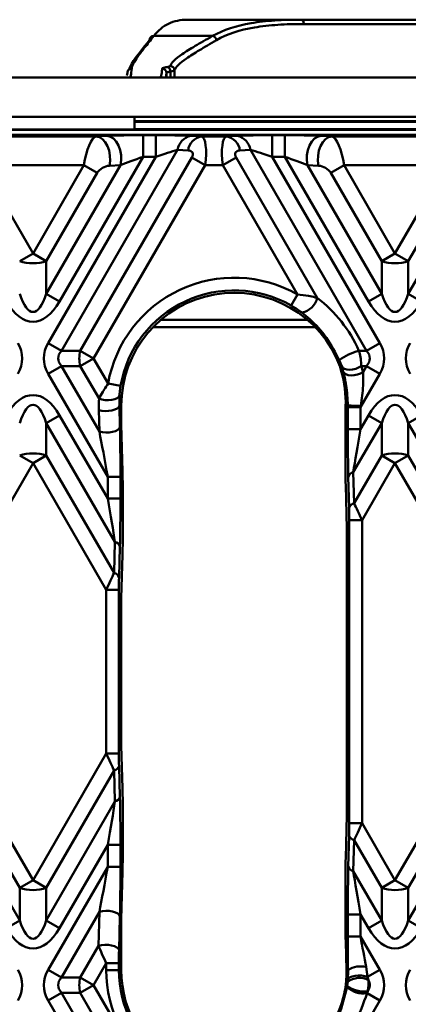
# Model space of a CAD drawing. Units: millimetres. Extents: x 8 to 418, y -29 to 291.
# Drawn here: x 164 to 172, y 141 to 161 of the extents above; entities that cross this region are included whole.
import ezdxf

# ---------------------------------------------------------------- set-up
doc = ezdxf.new("R2010")
doc.units = ezdxf.units.MM

msp = doc.modelspace()

# ---------------------------------------------------------------- linework, layer by layer
at = {"color": 7, "linetype": 'Continuous', "lineweight": 50}
for p, q in [((167.710925, 160.814924), (168.56366, 160.814924)), ((168.555519, 160.814924), (169.053409, 160.814924)), ((169.053409, 160.814924), (169.957228, 160.814924)), ((169.957228, 160.814924), (174.313486, 160.814924)), ((174.313486, 160.729209), (170.011009, 160.729209)), ((168.211314, 160.493076), (167.051938, 160.493076)), ((166.521113, 159.713542), (166.530375, 159.768245)), ((200.667038, 159.672067), (57.809895, 159.672067)), ((167.301273, 159.762651), (167.285529, 159.672067)), ((163.238466, 158.900638), (166.667038, 158.900638)), ((200.667038, 158.900638), (166.667038, 158.900638)), ((166.667038, 158.900638), (166.667038, 158.649181)), ((199.797155, 158.813564), (166.667038, 158.813564)), ((199.817678, 158.640941), (58.087826, 158.640941)), ((163.238466, 158.649181), (166.667038, 158.649181)), ((163.238466, 158.646352), (166.667038, 158.646352)), ((166.667038, 158.649181), (166.667038, 158.646352)), ((199.866342, 158.543495), (58.039093, 158.543495)), ((163.422352, 158.511981), (165.911724, 158.511981)), ((165.911724, 158.511981), (166.130937, 158.521676)), ((166.838387, 158.534833), (166.838387, 158.106849)), ((166.838387, 158.534833), (167.088251, 158.534833)), ((167.088251, 158.534833), (167.088251, 158.106849)), ((167.780509, 158.521676), (167.988527, 158.511981)), ((167.988527, 158.511981), (168.488405, 158.511981)), ((168.488405, 158.511981), (168.696423, 158.521676)), ((169.388681, 158.534833), (169.388681, 158.106849)), ((169.388681, 158.534833), (169.638545, 158.534833)), ((169.638545, 158.534833), (169.638545, 158.106849)), ((170.345996, 158.521676), (170.565209, 158.511981)), ((170.565209, 158.511981), (173.054581, 158.511981)), ((167.518064, 158.245215), (165.229378, 154.281095)), ((167.726082, 158.235519), (167.518064, 158.245215)), ((168.958869, 158.245215), (168.75085, 158.235519)), ((171.247554, 154.281095), (168.958869, 158.245215)), ((164.966933, 154.432618), (167.088251, 158.106849)), ((166.838387, 158.106849), (165.191928, 155.255098)), ((165.599318, 154.281095), (167.80004, 158.092858)), ((167.088251, 158.106849), (166.838387, 158.106849)), ((168.062486, 157.941335), (167.80004, 158.092858)), ((168.414447, 157.941335), (168.676892, 158.092858)), ((168.676892, 158.092858), (170.275672, 155.32369)), ((169.388681, 158.106849), (171.509999, 154.432618)), ((169.638545, 158.106849), (169.388681, 158.106849)), ((171.285004, 155.255098), (169.638545, 158.106849)), ((165.673034, 157.941335), (163.661041, 157.941335)), ((163.661041, 157.941335), (164.667038, 156.198898)), ((164.667038, 156.198898), (165.673034, 157.941335)), ((164.929483, 155.406621), (166.393382, 157.942169)), ((165.673034, 157.941335), (165.935479, 157.789812)), ((168.062486, 157.941335), (165.861764, 154.129572)), ((166.393382, 157.942169), (166.174169, 157.932474)), ((168.414447, 157.941335), (168.062486, 157.941335)), ((169.887685, 155.389611), (168.414447, 157.941335)), ((170.08355, 157.942169), (171.547449, 155.406621)), ((170.302764, 157.932474), (170.08355, 157.942169)), ((170.803898, 157.941335), (170.541453, 157.789812)), ((172.815891, 157.941335), (170.803898, 157.941335)), ((170.803898, 157.941335), (171.809895, 156.198898)), ((171.809895, 156.198898), (172.815891, 157.941335)), ((172.07234, 155.406621), (173.536239, 157.942169)), ((165.935479, 157.789812), (164.929483, 156.047375)), ((171.547449, 156.047375), (170.541453, 157.789812)), ((173.078336, 157.789812), (172.07234, 156.047375)), ((164.667038, 156.198898), (164.404592, 156.047375)), ((164.667038, 156.198898), (164.929483, 156.047375)), ((171.809895, 156.198898), (171.547449, 156.047375)), ((171.809895, 156.198898), (172.07234, 156.047375)), ((164.929483, 156.047375), (164.929483, 155.406621)), ((171.547449, 155.406621), (171.547449, 156.047375)), ((172.07234, 156.047375), (172.07234, 155.406621)), ((164.929483, 155.406621), (165.191928, 155.255098)), ((169.887685, 155.389611), (169.763114, 155.171608)), ((171.547449, 155.406621), (171.285004, 155.255098)), ((172.07234, 155.406621), (172.334785, 155.255098)), ((164.966933, 154.432618), (165.229378, 154.281095)), ((171.509999, 154.432618), (171.247554, 154.281095)), ((165.229378, 154.281095), (165.599318, 154.281095)), ((165.861764, 154.129572), (165.599318, 154.281095)), ((165.861764, 154.129572), (165.599318, 153.978049)), ((165.861764, 154.129572), (166.148693, 153.632596)), ((171.095757, 154.281095), (171.247554, 154.281095)), ((164.966933, 153.826527), (165.229378, 153.978049)), ((165.599318, 153.978049), (165.229378, 153.978049)), ((165.229378, 153.978049), (165.976522, 152.683959)), ((165.969975, 153.336052), (165.599318, 153.978049)), ((170.785506, 153.873033), (170.753986, 153.979992)), ((171.247554, 153.978049), (171.143501, 153.978049)), ((171.179027, 153.859356), (171.247554, 153.978049)), ((171.509999, 153.826527), (171.247554, 153.978049)), ((166.140928, 151.793108), (164.966933, 153.826527)), ((171.509999, 153.826527), (171.129655, 153.167752)), ((166.148693, 153.632596), (166.396026, 153.589357)), ((166.374007, 153.402337), (166.37092, 153.197886)), ((166.37092, 153.197886), (166.381574, 152.772852)), ((166.409472, 153.197886), (166.37092, 153.197886)), ((166.409472, 153.197886), (166.409472, 152.825873)), ((170.83615, 153.197886), (170.836677, 153.266389)), ((170.83615, 153.197886), (170.87858, 153.197886)), ((170.878571, 152.734975), (170.878571, 153.167752)), ((171.129655, 153.167752), (170.878571, 153.167752)), ((171.129655, 153.167752), (171.129655, 152.734975)), ((164.929483, 152.852524), (165.191928, 153.004047)), ((165.191928, 153.004047), (166.140928, 151.360331)), ((165.976522, 152.683959), (165.965868, 153.108993)), ((171.129655, 152.734975), (171.285004, 153.004047)), ((171.547449, 152.852524), (171.285004, 153.004047)), ((172.07234, 152.852524), (172.334785, 153.004047)), ((164.929483, 152.852524), (164.929483, 152.211769)), ((166.284458, 150.505638), (164.929483, 152.852524)), ((166.409472, 152.825873), (166.432841, 151.893592)), ((171.547449, 152.852524), (170.986125, 151.880282)), ((171.547449, 152.211769), (171.547449, 152.852524)), ((172.07234, 152.852524), (172.07234, 152.211769)), ((174.220966, 149.130995), (172.07234, 152.852524)), ((170.831164, 152.650749), (170.831164, 152.217972)), ((171.129655, 152.734975), (170.878571, 152.734975)), ((164.404592, 152.211769), (164.667038, 152.060246)), ((164.667038, 152.060246), (164.929483, 152.211769)), ((164.929483, 152.211769), (166.267668, 149.893966)), ((171.002916, 151.268609), (171.547449, 152.211769)), ((171.547449, 152.211769), (171.809895, 152.060246)), ((171.809895, 152.060246), (172.07234, 152.211769)), ((172.07234, 152.211769), (174.279716, 148.388482)), ((164.667038, 152.060246), (163.223095, 149.559264)), ((166.110981, 149.559264), (164.667038, 152.060246)), ((171.809895, 152.060246), (171.159603, 150.933907)), ((174.186598, 147.943677), (171.809895, 152.060246)), ((170.986125, 151.880282), (171.002916, 151.268609)), ((166.140928, 151.793108), (166.392012, 151.793108)), ((166.140928, 151.360331), (166.140928, 151.793108)), ((166.392012, 151.793108), (166.392012, 151.360331)), ((170.837743, 151.623275), (170.861111, 150.771945)), ((170.9058, 151.179716), (170.889009, 151.791389)), ((166.140928, 151.360331), (166.392012, 151.360331)), ((166.439419, 151.276106), (166.439419, 150.843329)), ((170.908519, 150.933907), (171.159603, 150.933907)), ((170.908519, 144.953446), (170.908519, 150.933907)), ((171.159603, 150.933907), (171.159603, 144.953446)), ((170.861111, 150.771945), (170.861111, 145.115408)), ((166.267668, 149.893966), (166.284458, 150.505638)), ((166.381574, 150.416745), (166.364784, 149.805072)), ((166.409472, 149.397302), (166.432841, 150.248632)), ((166.110981, 146.328089), (166.110981, 149.559264)), ((166.110981, 149.559264), (166.362065, 149.559264)), ((166.362065, 149.559264), (166.362065, 146.328089)), ((166.409472, 149.397302), (166.409472, 146.490051)), ((171.809895, 143.827107), (174.186598, 147.943677)), ((174.435384, 147.768495), (172.07234, 143.675584)), ((172.07234, 143.034829), (174.625917, 147.457754)), ((162.653413, 147.314808), (164.667038, 143.827107)), ((164.404592, 143.675584), (162.411396, 147.127901)), ((162.165342, 146.913324), (164.404592, 143.034829)), ((166.432841, 145.638721), (166.409472, 146.490051)), ((164.667038, 143.827107), (166.110981, 146.328089)), ((166.110981, 146.328089), (166.362065, 146.328089)), ((166.267668, 145.993388), (164.929483, 143.675584)), ((166.284458, 145.381715), (166.267668, 145.993388)), ((166.364784, 146.082281), (166.381574, 145.470608)), ((164.929483, 143.034829), (166.284458, 145.381715)), ((166.439419, 145.044024), (166.439419, 144.611247)), ((170.861111, 145.115408), (170.837743, 144.264078)), ((170.908519, 144.953446), (171.159603, 144.953446)), ((171.159603, 144.953446), (171.809895, 143.827107)), ((170.889009, 144.095965), (170.9058, 144.707638)), ((171.002916, 144.618744), (170.986125, 144.007071)), ((171.547449, 143.675584), (171.002916, 144.618744)), ((166.140928, 144.527022), (165.191928, 142.883307)), ((166.392012, 144.527022), (166.140928, 144.527022)), ((166.140928, 144.094245), (166.140928, 144.527022)), ((166.392012, 144.527022), (166.392012, 144.094245)), ((164.966933, 142.060827), (166.140928, 144.094245)), ((166.392012, 144.094245), (166.140928, 144.094245)), ((166.432841, 143.993762), (166.409472, 143.06148)), ((170.986125, 144.007071), (171.547449, 143.034829)), ((164.404592, 143.675584), (164.667038, 143.827107)), ((164.404592, 143.034829), (164.404592, 143.675584)), ((164.667038, 143.827107), (164.929483, 143.675584)), ((164.929483, 143.675584), (164.929483, 143.034829)), ((170.831164, 143.669381), (170.831164, 143.236604)), ((171.547449, 143.675584), (171.809895, 143.827107)), ((171.547449, 143.034829), (171.547449, 143.675584)), ((171.809895, 143.827107), (172.07234, 143.675584)), ((172.07234, 143.675584), (172.07234, 143.034829)), ((165.976522, 143.203394), (165.229378, 141.909304)), ((165.959732, 142.533558), (165.976522, 143.203394)), ((166.381574, 143.114501), (166.364784, 142.444665)), ((166.409472, 143.06148), (166.409472, 142.055029)), ((170.878571, 142.719602), (170.878571, 143.152378)), ((170.878571, 143.152378), (171.129655, 143.152378)), ((171.285004, 142.883307), (171.129655, 143.152378)), ((171.129655, 143.152378), (171.129655, 142.719602)), ((164.142147, 142.883307), (164.404592, 143.034829)), ((165.191928, 142.883307), (164.929483, 143.034829)), ((171.285004, 142.883307), (171.547449, 143.034829)), ((172.334785, 142.883307), (172.07234, 143.034829)), ((170.878571, 142.719602), (171.129655, 142.719602)), ((171.129655, 142.719602), (171.509999, 142.060827)), ((165.599318, 141.909304), (165.959732, 142.533558)), ((170.851882, 142.055029), (170.837743, 142.619118)), ((166.110981, 142.189437), (165.861764, 141.757781)), ((166.362065, 142.189437), (166.110981, 142.189437)), ((166.110981, 142.055029), (166.110981, 142.189437)), ((166.362065, 142.189437), (166.362065, 142.055029)), ((171.239261, 142.11575), (171.269835, 141.922168)), ((165.229378, 141.909304), (164.966933, 142.060827)), ((165.229378, 141.909304), (165.599318, 141.909304)), ((165.861764, 141.757781), (165.599318, 141.909304)), ((166.362065, 142.055029), (166.110981, 142.055029)), ((166.409472, 142.055029), (166.362065, 142.055029)), ((170.851882, 142.055029), (170.883004, 142.055029)), ((170.878776, 141.86231), (170.883004, 142.055029)), ((171.269835, 141.922168), (171.509999, 142.060827)), ((171.269835, 141.922168), (171.286067, 141.856965)), ((165.599318, 141.606258), (165.861764, 141.757781)), ((165.861764, 141.757781), (168.238466, 137.641211)), ((170.863204, 141.721921), (170.866658, 141.743273)), ((170.876172, 141.824474), (170.878776, 141.86231)), ((164.966933, 141.454735), (165.229378, 141.606258)), ((165.599318, 141.606258), (165.229378, 141.606258)), ((165.229378, 141.606258), (167.915096, 136.954459)), ((167.976021, 137.489688), (165.599318, 141.606258)), ((171.273436, 141.638626), (171.258862, 141.59973)), ((171.509999, 141.454735), (171.258862, 141.59973)), ((167.609779, 136.877192), (164.966933, 141.454735)), ((171.509999, 141.454735), (168.980626, 137.073733))]:
    msp.add_line(p, q, dxfattribs=at)
at = {"color": 8, "linetype": 'Continuous', "lineweight": 50}
for p, q in [((167.380697, 159.672067), (167.380697, 159.793265)), ((167.459891, 159.815636), (167.459891, 159.672067)), ((167.301273, 159.672067), (167.301273, 159.762651)), ((199.797772, 158.79956), (166.667038, 158.79956)), ((166.667038, 158.65425), (199.813377, 158.65425)), ((170.235908, 154.744592), (167.034675, 154.744592)), ((167.186249, 154.887428), (170.084334, 154.887428))]:
    msp.add_line(p, q, dxfattribs=at)
at = {"color": 7, "linetype": 'Continuous', "lineweight": 50, "flags": 128}
for points in [[(170.011009, 160.729209), (170.009975, 160.745931), (170.006915, 160.762011), (170.001945, 160.77683), (169.995257, 160.789819), (169.987107, 160.800478), (169.977809, 160.808399), (169.96772, 160.813277), (169.957228, 160.814924)], [(165.911724, 158.511981), (165.97655, 158.496048), (166.037766, 158.457166), (166.091962, 158.397501), (166.13612, 158.320376), (166.16778, 158.230086), (166.18518, 158.13166), (166.18735, 158.030579), (166.174169, 157.932474)], [(166.130937, 158.521676), (166.195763, 158.505743), (166.256979, 158.466861), (166.311175, 158.407197), (166.355333, 158.330072), (166.386994, 158.239782), (166.404393, 158.141355), (166.406563, 158.040275), (166.393382, 157.942169)], [(170.345996, 158.521676), (170.281169, 158.505743), (170.219953, 158.466861), (170.165757, 158.407197), (170.121599, 158.330072), (170.089939, 158.239782), (170.072539, 158.141355), (170.070369, 158.040275), (170.08355, 157.942169)], [(170.565209, 158.511981), (170.500383, 158.496048), (170.439167, 158.457166), (170.384971, 158.397501), (170.340813, 158.320376), (170.309152, 158.230086), (170.291753, 158.13166), (170.289583, 158.030579), (170.302764, 157.932474)], [(171.143501, 153.978049), (171.09208, 153.947187), (171.034295, 153.923757), (170.973732, 153.909212), (170.91415, 153.904455), (170.859246, 153.909783), (170.812427, 153.924863), (170.776599, 153.94876), (170.753986, 153.979992)], [(171.179027, 153.859356), (171.126159, 153.830249), (171.066834, 153.808679), (171.004841, 153.796022), (170.94414, 153.793087), (170.888606, 153.800061), (170.841787, 153.8165), (170.806673, 153.841353), (170.785506, 153.873033)], [(165.969975, 153.336052), (166.027915, 153.317016), (166.092694, 153.305668), (166.159699, 153.302817), (166.224158, 153.308665), (166.281478, 153.322795), (166.327576, 153.344203), (166.35917, 153.371361), (166.374007, 153.402337)], [(165.965868, 153.108993), (166.025107, 153.095466), (166.091355, 153.089518), (166.15971, 153.091587), (166.225114, 153.101521), (166.28273, 153.118586), (166.328293, 153.141517), (166.358433, 153.168619), (166.37092, 153.197886)], [(165.976522, 152.683959), (166.035761, 152.670432), (166.102009, 152.664484), (166.170364, 152.666553), (166.235768, 152.676488), (166.293384, 152.693552), (166.338947, 152.716483), (166.369087, 152.743585), (166.381574, 152.772852)], [(166.381574, 143.114501), (166.369087, 143.143768), (166.338947, 143.17087), (166.293384, 143.193802), (166.235768, 143.210866), (166.170364, 143.2208), (166.102009, 143.222869), (166.035761, 143.216921), (165.976522, 143.203394)], [(166.364784, 142.444665), (166.352297, 142.473932), (166.322157, 142.501034), (166.276594, 142.523966), (166.218978, 142.54103), (166.153573, 142.550964), (166.085218, 142.553033), (166.018971, 142.547085), (165.959732, 142.533558)], [(170.878776, 141.86231), (170.892616, 141.888718), (170.922385, 141.911898), (170.966078, 141.930287), (171.020748, 141.942645), (171.082711, 141.948139), (171.14779, 141.9464), (171.211598, 141.937543), (171.269835, 141.922168)]]:
    msp.add_lwpolyline(points, dxfattribs=at)
at = {"color": 7, "linetype": 'Continuous', "lineweight": 50}
for centre, radius, start, end in [((167.044876, 160.416903), 0.076499, 84.7029485, 184.2578516), ((168.192555, 160.400216), 0.094736, 6.6725909, 78.5794105), ((166.615802, 159.768139), 0.085426, 89.8093856, 179.9290428), ((167.215662, 159.762375), 0.085612, 0.1847376, 90.0664076), ((167.295533, 159.794413), 0.085172, 359.2274569, 80.9009471), ((167.374106, 159.81503), 0.085787, 0.4049671, 89.9235524), ((167.849322, 158.193551), 0.335262, 101.8441119, 171.1355123), ((168.05734, 158.183856), 0.335262, 101.8441119, 171.1355123), ((168.419593, 158.183856), 0.335262, 8.8644877, 78.1558881), ((168.627611, 158.193551), 0.335262, 8.8644877, 78.1558881), ((164.667038, 156.87152), 0.864923, 252.3361468, 287.6638532), ((171.809895, 156.87152), 0.864923, 252.3361468, 287.6638532), ((168.635292, 153.197886), 2.524311, 60.2555171, 170.083699), ((168.635292, 153.197886), 2.273227, 60.2555171, 170.083699), ((168.635292, 153.197886), 2.22582, 20.14864, 180), ((169.88934, 155.421453), 0.398509, 282.2207529, 345.7992255), ((166.221741, 154.129572), 0.640601, 166.3180274, 193.6819726), ((171.404451, 153.163851), 1.159106, 105.4454707, 126.7322572), ((171.077725, 159.740113), 6.545257, 268.2564563, 270.4968807), ((164.667038, 151.387625), 0.864923, 72.3361468, 107.6638532), ((171.809895, 151.387625), 0.864923, 72.3361468, 107.6638532), ((171.014713, 151.751553), 0.131865, 102.5210085, 162.4167076), ((171.031504, 151.13988), 0.131865, 102.5210085, 162.4167076), ((166.25587, 150.37691), 0.131865, 17.5832924, 77.4789915), ((166.23908, 149.765237), 0.131865, 17.5832924, 77.4789915), ((166.23908, 146.122116), 0.131865, 282.5210085, 342.4167076), ((166.25587, 145.510443), 0.131865, 282.5210085, 342.4167076), ((171.031504, 144.747473), 0.131865, 197.5832924, 257.4789915), ((171.014713, 144.1358), 0.131865, 197.5832924, 257.4789915), ((164.667038, 144.499729), 0.864923, 252.3361468, 287.6638532), ((171.809895, 144.499729), 0.864923, 252.3361468, 287.6638532), ((171.13186, 141.670424), 0.458095, 76.4408108, 122.9045959), ((166.221741, 141.757781), 0.640601, 166.3180274, 193.6819726), ((168.635292, 142.055029), 2.524311, 180, 287.571637), ((168.635292, 142.055029), 2.273227, 180, 287.571637), ((168.635292, 142.055029), 2.22582, 180, 306.4714766), ((171.107705, 141.505329), 0.394285, 63.1041946, 125.9600845), ((171.177945, 142.03939), 0.447044, 225.2471401, 280.4281624), ((171.197516, 142.18644), 0.553049, 233.255862, 277.890233)]:
    msp.add_arc(centre, radius, start, end, dxfattribs=at)
for centre, major_axis, ratio, start_param, end_param in [((165.837991, 157.941335), (0.089707, 0.570867), 0.282272753, 0.096687818, 1.615124268), ((166.812452, 158.489912), (0.990083, 0.001179), 0.045355261, 1.544544417, 2.32994258), ((167.062316, 158.489912), (0.990083, 0.001179), 0.045355261, 0.759146254, 1.544544417), ((167.897529, 157.941335), (0.089707, 0.570867), 0.282272753, 4.756716921, 6.275153371), ((168.579404, 157.941335), (-0.089707, 0.570867), 0.282272753, 0.008031937, 1.526468386), ((169.414616, 158.489912), (0.990083, -0.001179), 0.045355261, 1.597048237, 2.3824464), ((169.66448, 158.489912), (0.990083, -0.001179), 0.045355261, 0.811650073, 1.597048237), ((170.638941, 157.941335), (-0.089707, 0.570867), 0.282272753, 4.668061039, 6.186497489), ((167.062316, 158.061928), (0.619032, 0.216593), 0.05168434, 0.725414601, 1.510812765), ((167.635083, 158.092858), (0.174964, 0.101015), 0.577350269, 5.497787144, 7.016223593), ((168.841849, 158.092858), (0.174964, -0.101015), 0.577350269, 2.408554368, 3.926990817), ((169.414616, 158.061928), (0.619032, -0.216593), 0.05168434, 1.630779889, 2.416178052), ((166.812452, 158.061928), (0.619032, 0.216593), 0.05168434, 1.510812765, 2.296210928), ((169.66448, 158.061928), (0.619032, -0.216593), 0.05168434, 0.845381726, 1.630779889), ((166.100437, 157.789812), (0.174964, 0.101015), 0.577350269, 0.837758041, 2.35619449), ((170.376496, 157.789812), (0.174964, -0.101015), 0.577350269, 0.785398163, 2.303834613), ((164.667038, 156.770327), (0, 1.724967), 0.248451997, 2.482534618, 3.800650689), ((168.668999, 153.217347), (2.294714, 1.324854), 0.998625768, 6.172552055, 6.679242874), ((171.809895, 156.770327), (0, 1.724967), 0.248451997, 2.482534618, 3.800650689), ((164.667038, 156.770327), (0, 1.91663), 0.447213595, 2.482534618, 3.800650689), ((171.809895, 156.770327), (0, 1.91663), 0.447213595, 2.482534618, 3.800650689), ((163.142397, 154.129572), (-1.309307, 0), 0.654653671, 2.78022553, 3.502959777), ((166.191678, 154.129572), (1.309307, 0), 0.654653671, 2.78022553, 3.502959777), ((170.285254, 154.129572), (-1.309307, 0), 0.654653671, 2.78022553, 3.502959777), ((173.334535, 154.129572), (1.309307, 0), 0.654653671, 2.78022553, 3.502959777), ((166.191678, 154.129572), (1.028741, 0), 0.41659779, 2.78022553, 3.502959777), ((170.285254, 154.129572), (1.028741, 0), 0.41659779, 5.921818183, 6.644552431), ((168.530589, 153.258336), (1.997838, -1.153453), 0.998625768, 0.527689018, 0.835667779), ((168.671221, 153.177142), (2.252312, -1.300373), 0.998625768, 0.78989503, 0.837568925), ((164.667038, 151.488818), (0, -1.91663), 0.447213595, 2.482534618, 3.800650689), ((171.809895, 151.488818), (0, -1.91663), 0.447213595, 2.482534618, 3.800650689), ((164.667038, 151.488818), (0, 1.724967), 0.248451997, 5.624127271, 6.942243343), ((168.601002, 153.178089), (2.283593, 1.318433), 0.998625768, 2.557394698, 2.643632134), ((170.853624, 152.689652), (0.001019, 0.858025), 0.026149986, 0.936879361, 1.616182727), ((170.914209, 153.229477), (0.001617, 1.3614), 0.026149986, 1.594034169, 1.616182727), ((171.165293, 153.229477), (0.219335, 1.235821), 0.019389996, 1.60205666, 1.624205218), ((171.809895, 151.488818), (0, 1.724967), 0.248451997, 5.624127271, 6.942243343), ((166.356375, 151.854834), (-0.001617, 1.3614), 0.026149986, 4.667002581, 5.452400744), ((166.105291, 151.854834), (-0.219335, 1.235821), 0.019389996, 4.658980089, 5.444378252), ((170.914209, 152.7967), (0.001617, 1.3614), 0.026149986, 1.616182727, 2.40158089), ((171.165293, 152.7967), (0.219335, 1.235821), 0.019389996, 1.624205218, 2.409603381), ((170.853624, 152.256875), (0.001019, 0.858025), 0.026149986, 1.616182727, 2.40158089), ((166.416959, 151.315008), (-0.001019, 0.858025), 0.026149986, 4.667002581, 5.452400744), ((166.105291, 151.422057), (-0.219335, 1.235821), 0.019389996, 3.873581926, 4.658980089), ((166.356375, 151.422057), (-0.001617, 1.3614), 0.026149986, 3.881604417, 4.667002581), ((171.150319, 150.917828), (-0.217507, 0.480229), 0.028631131, 4.732908993, 5.518307157), ((170.899235, 150.917828), (0.000421, 0.35465), 0.026149986, 4.75777538, 5.543173544), ((166.416959, 150.882232), (-0.001019, 0.858025), 0.026149986, 3.881604417, 4.667002581), ((166.120264, 149.543184), (0.217507, 0.480229), 0.028631131, 0.76487815, 1.550276314), ((166.371348, 149.543184), (-0.000421, 0.35465), 0.026149986, 0.740011764, 1.525409927), ((166.120264, 146.344169), (-0.217507, 0.480229), 0.028631131, 1.59131634, 2.376714503), ((166.371348, 146.344169), (0.000421, 0.35465), 0.026149986, 1.616182727, 2.40158089), ((166.416959, 145.005121), (0.001019, 0.858025), 0.026149986, 4.75777538, 5.543173544), ((166.356375, 144.465296), (0.001617, 1.3614), 0.026149986, 4.75777538, 5.543173544), ((166.105291, 144.465296), (0.219335, 1.235821), 0.019389996, 4.765797872, 5.551196035), ((170.899235, 144.969525), (-0.000421, 0.35465), 0.026149986, 3.881604417, 4.667002581), ((171.150319, 144.969525), (0.217507, 0.480229), 0.028631131, 3.906470804, 4.691868967), ((166.416959, 144.572345), (0.001019, 0.858025), 0.026149986, 3.972377217, 4.75777538), ((170.853624, 143.630478), (-0.001019, 0.858025), 0.026149986, 0.740011764, 1.525409927), ((166.105291, 144.03252), (0.219335, 1.235821), 0.019389996, 3.980399708, 4.765797872), ((166.356375, 144.03252), (0.001617, 1.3614), 0.026149986, 3.972377217, 4.75777538), ((170.914209, 143.090653), (-0.001617, 1.3614), 0.026149986, 0.740011764, 1.525409927), ((171.165293, 143.090653), (-0.219335, 1.235821), 0.019389996, 0.731989272, 1.517387435), ((170.853624, 143.197701), (-0.001019, 0.858025), 0.026149986, 1.525409927, 2.31080809), ((164.667038, 144.398535), (0, -1.91663), 0.447213595, 5.624127271, 6.942243343), ((164.667038, 144.398535), (0, 1.724967), 0.248451997, 2.482534618, 3.800650689), ((171.809895, 144.398535), (0, -1.91663), 0.447213595, 5.624127271, 6.942243343), ((171.809895, 144.398535), (0, 1.724967), 0.248451997, 2.482534618, 3.800650689), ((170.914209, 142.657876), (-0.001617, 1.3614), 0.026149986, 1.525409927, 2.029499962), ((171.165293, 142.657876), (-0.219335, 1.235821), 0.019389996, 1.517387435, 2.021477471), ((166.120264, 142.205517), (-0.217507, 0.480229), 0.028631131, 0.805918176, 1.59131634), ((166.371348, 142.205517), (0.000421, 0.35465), 0.026149986, 0.830784563, 1.616182727), ((163.142397, 141.757781), (1.309307, 0), 0.654653671, 5.921818183, 6.644552431), ((166.191678, 141.757781), (-1.309307, 0), 0.654653671, 5.921818183, 6.644552431), ((166.191678, 141.757781), (1.028741, 0), 0.41659779, 2.78022553, 3.502959777), ((168.529833, 141.994142), (2.012275, 1.161788), 0.998625768, 5.722432938, 5.785224787), ((170.285254, 141.757781), (1.309307, 0), 0.654653671, 5.921818183, 6.644552431), ((173.334535, 141.757781), (-1.309307, 0), 0.654653671, 5.921818183, 6.644552431), ((170.285254, 141.757781), (1.028741, 0), 0.41659779, 6.001445706, 6.516732856), ((168.529124, 142.116325), (2.025804, -1.169598), 0.998625768, 5.892978735, 6.587330976)]:
    msp.add_ellipse(centre, major_axis=major_axis, ratio=ratio, start_param=start_param, end_param=end_param, dxfattribs=at)
for points, knots in [([(167.710925, 160.814924), (167.573939, 160.814924), (167.451065, 160.788881), (167.231882, 160.682791), (167.135579, 160.602775), (167.051938, 160.493076)], [0, 0, 0, 0, 0.5, 0.5, 1, 1, 1, 1]), ([(168.211314, 160.493076), (168.425154, 160.617029), (168.677501, 160.696915), (169.11509, 160.771353), (169.271359, 160.788548), (169.602217, 160.81034), (169.775683, 160.814924), (169.957228, 160.814924)], [0, 0, 0, 0, 0.5, 0.5, 0.75, 0.75, 1, 1, 1, 1]), ([(169.03784, 160.814907), (169.006102, 160.814839), (168.968152, 160.814584), (168.886151, 160.814188), (168.841388, 160.814053), (168.753342, 160.814098), (168.709296, 160.814276), (168.629285, 160.814694), (168.593321, 160.814924), (168.56366, 160.814924)], [0, 0, 0, 0, 0.25, 0.25, 0.5, 0.5, 0.75, 0.75, 1, 1, 1, 1]), ([(170.011009, 160.729209), (169.83209, 160.729209), (169.661009, 160.724701), (169.334498, 160.703229), (169.180169, 160.686278), (168.747834, 160.612818), (168.498241, 160.533916), (168.286649, 160.411224)], [0, 0, 0, 0, 0.25, 0.25, 0.5, 0.5, 1, 1, 1, 1]), ([(166.563782, 159.834234), (166.58231, 159.881587), (166.627215, 159.996353), (166.842267, 160.257706), (166.968588, 160.411224)], [0, 0, 0, 0, 0.412601074, 1, 1, 1, 1]), ([(167.051938, 160.493076), (166.983332, 160.404942), (166.92248, 160.329625), (166.816809, 160.196735), (166.771983, 160.139249), (166.662159, 159.986886), (166.621757, 159.911767), (166.616086, 159.853565)], [0, 0, 0, 0, 0.25, 0.25, 0.5, 0.5, 1, 1, 1, 1]), ([(167.374221, 159.900816), (167.391829, 159.961997), (167.472903, 160.037723), (167.648747, 160.158306), (167.687687, 160.183741), (167.773165, 160.237547), (167.819835, 160.265995), (167.970146, 160.355542), (168.084099, 160.420849), (168.211314, 160.493076)], [0, 0, 0, 0, 0.5, 0.5, 0.625, 0.625, 0.75, 0.75, 1, 1, 1, 1]), ([(168.286649, 160.411224), (168.16236, 160.339154), (168.050274, 160.273661), (167.901761, 160.183548), (167.855511, 160.154854), (167.770827, 160.100621), (167.732232, 160.074988), (167.557889, 159.953476), (167.477339, 159.87721), (167.459891, 159.815636)], [0, 0, 0, 0, 0.25, 0.25, 0.375, 0.375, 0.5, 0.5, 1, 1, 1, 1]), ([(166.616086, 159.853565), (166.609781, 159.788864), (166.603469, 159.746047), (166.590835, 159.689203), (166.584511, 159.675374), (166.578188, 159.672068)], [0, 0, 0, 0, 0.5, 0.5, 1, 1, 1, 1]), ([(167.178214, 159.672068), (167.184445, 159.675326), (167.190677, 159.688809), (167.203128, 159.743981), (167.209349, 159.785491), (167.215563, 159.847987)], [0, 0, 0, 0, 0.5, 0.5, 1, 1, 1, 1]), ([(167.215563, 159.847987), (167.216075, 159.853137), (167.224493, 159.8584), (167.256149, 159.868731), (167.278987, 159.87373), (167.309003, 159.878513)], [0, 0, 0, 0, 0.5, 0.5, 1, 1, 1, 1]), ([(167.380697, 159.793265), (167.355167, 159.788464), (167.335757, 159.783449), (167.308858, 159.77309), (167.301709, 159.767814), (167.301273, 159.762651)], [0, 0, 0, 0, 0.5, 0.5, 1, 1, 1, 1]), ([(167.309003, 159.878513), (167.329184, 159.881729), (167.344716, 159.885204), (167.366749, 159.892704), (167.373038, 159.896707), (167.374221, 159.900816)], [0, 0, 0, 0, 0.5, 0.5, 1, 1, 1, 1]), ([(167.459891, 159.815636), (167.458455, 159.811514), (167.45082, 159.8075), (167.424067, 159.799977), (167.405207, 159.796491), (167.380697, 159.793265)], [0, 0, 0, 0, 0.5, 0.5, 1, 1, 1, 1]), ([(169.887685, 155.389611), (169.959892, 155.381295), (170.081911, 155.367243), (170.20791, 155.340856), (170.261887, 155.327182), (170.275672, 155.32369)], [0, 0, 0, 0, 0.5190793989, 0.877177161, 1, 1, 1, 1]), ([(169.973696, 155.031974), (169.965943, 155.037857), (169.902335, 155.086118), (169.828207, 155.131637), (169.763114, 155.171608)], [0, 0, 0, 0, 0.121898087, 1, 1, 1, 1]), ([(170.711217, 154.092804), (170.632903, 154.244614), (170.476375, 154.548042), (170.199071, 154.850109), (170.025228, 154.990391), (169.973696, 155.031974)], [0, 0, 0, 0, 0.413307386, 0.826089002, 1, 1, 1, 1]), ([(171.095757, 154.281095), (171.099333, 154.269646), (171.115375, 154.218289), (171.138508, 154.112729), (171.141745, 154.02542), (171.143501, 153.978049)], [0, 0, 0, 0, 0.116011409, 0.520382227, 1, 1, 1, 1]), ([(170.753986, 153.979992), (170.748227, 153.997191), (170.738025, 154.027666), (170.721639, 154.068798), (170.713071, 154.088534), (170.711217, 154.092804)], [0, 0, 0, 0, 0.503767045, 0.892634305, 1, 1, 1, 1]), ([(170.87858, 153.197886), (170.871772, 153.334972), (170.859596, 153.580168), (170.808177, 153.783417), (170.785506, 153.873033)], [0, 0, 0, 0, 0.559086891, 1, 1, 1, 1]), ([(171.179027, 153.859356), (171.181133, 153.770731), (171.186211, 153.557036), (171.153583, 153.328726), (171.134486, 153.195102)], [0, 0, 0, 0, 0.414728005, 1, 1, 1, 1]), ([(165.969975, 153.336052), (165.993451, 153.378717), (166.024115, 153.434446), (166.086001, 153.536572), (166.122272, 153.592128), (166.148693, 153.632596)], [0, 0, 0, 0, 0.4700099795, 0.61394375, 1, 1, 1, 1]), ([(166.396026, 153.589357), (166.391922, 153.564081), (166.381323, 153.498791), (166.376787, 153.438988), (166.374007, 153.402337)], [0, 0, 0, 0, 0.3871356, 1, 1, 1, 1]), ([(170.850956, 141.909304), (170.848484, 141.867387), (170.843533, 141.78342), (170.826699, 141.676002), (170.814614, 141.619667), (170.811737, 141.606258)], [0, 0, 0, 0, 0.431679506, 0.864720482, 1, 1, 1, 1]), ([(169.997517, 140.259595), (170.111262, 140.360008), (170.389484, 140.605623), (170.718135, 141.11944), (170.816763, 141.52905), (170.863204, 141.721921)], [0, 0, 0, 0, 0.267894317, 0.655277567, 1, 1, 1, 1]), ([(170.866658, 141.743273), (170.868451, 141.755605), (170.872434, 141.783014), (170.874845, 141.809761), (170.876172, 141.824474)], [0, 0, 0, 0, 0.449911618, 1, 1, 1, 1]), ([(171.286067, 141.856965), (171.287054, 141.81717), (171.288865, 141.744106), (171.278263, 141.671628), (171.273436, 141.638626)], [0, 0, 0, 0, 0.5446668749, 1, 1, 1, 1]), ([(171.258862, 141.59973), (171.186115, 141.395098), (171.029444, 140.954393), (170.689981, 140.402322), (170.413487, 140.093715), (170.303249, 139.970674)], [0, 0, 0, 0, 0.342631613, 0.73790958, 1, 1, 1, 1])]:
    msp.add_open_spline(points, degree=3, knots=knots, dxfattribs=at)
msp.add_open_spline([(169.053409, 160.814924), (169.048212, 160.814924), (169.043022, 160.814918), (169.03784, 160.814907)], degree=3, dxfattribs=at)

doc.saveas('drawing.dxf')
